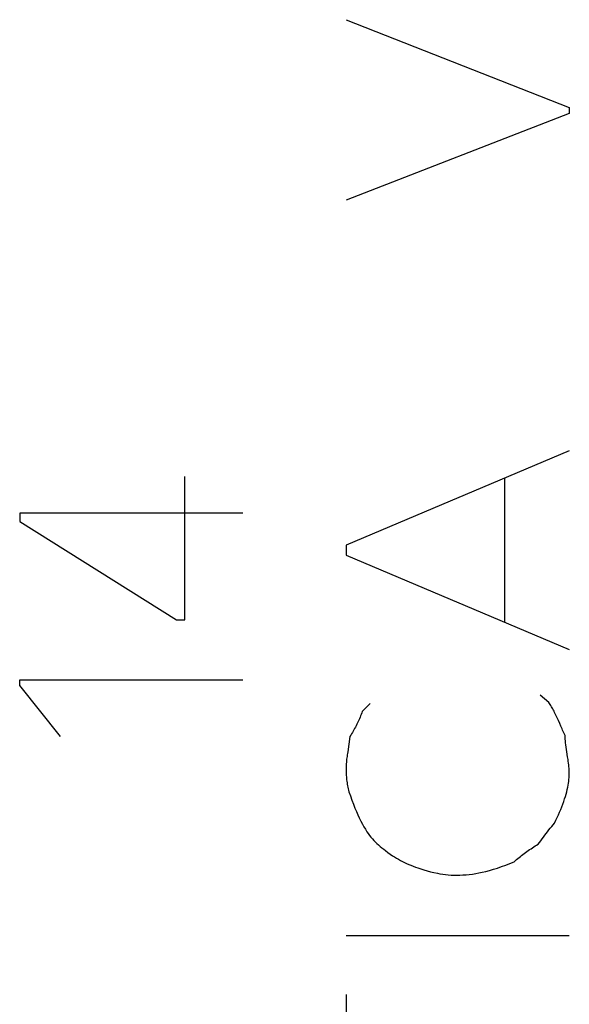
# Model space of a CAD drawing. Units: millimetres. Extents: x 86 to 223, y 86 to 155.
# Drawn here: x 111 to 113, y 106 to 110 of the extents above; entities that cross this region are included whole.
import ezdxf

# ---------------------------------------------------------------- set-up
doc = ezdxf.new("R2010")
doc.units = ezdxf.units.MM
doc.header["$LTSCALE"] = 16.335
doc.layers.add('CURVE', color=7, linetype='CONTINUOUS')

msp = doc.modelspace()

# ---------------------------------------------------------------- linework, layer by layer
at = {"layer": 'CURVE', "color": 250, "linetype": 'CONTINUOUS'}
for p, q in [((112.2437, 110.0327), (113.2437, 109.6388)), ((113.2437, 109.6127), (112.2437, 109.2234)), ((113.2437, 109.6388), (113.2437, 109.6127)), ((113.2437, 108.1004), (112.2437, 107.6773)), ((111.5206, 107.3419), (111.5206, 107.985)), ((112.9529, 107.9773), (112.9529, 107.3327)), ((111.7806, 107.8204), (110.7806, 107.8204)), ((110.7806, 107.8204), (110.7806, 107.7834)), ((110.7806, 107.7834), (111.4837, 107.3419)), ((112.2437, 107.6773), (112.2437, 107.6327)), ((112.2437, 107.6327), (113.2437, 107.2096)), ((111.4837, 107.3419), (111.5206, 107.3419)), ((110.7806, 107.0727), (111.7806, 107.0727)), ((110.7806, 107.0481), (110.7806, 107.0727)), ((110.9637, 106.8188), (110.7806, 107.0481)), ((113.1514, 106.9711), (113.1129, 107.005)), ((112.3514, 106.9665), (112.316, 106.9311)), ((113.2112, 106.8535), (113.206, 106.8654)), ((112.2606, 106.8188), (112.2514, 106.7496)), ((113.2437, 105.925), (112.2437, 105.925)), ((112.2437, 105.6619), (112.2437, 104.8127))]:
    msp.add_line(p, q, dxfattribs=at)
for points in [[(113.1953, 106.8901), (113.1925, 106.8965), (113.1897, 106.9028), (113.1868, 106.909), (113.1839, 106.9151), (113.181, 106.9212), (113.178, 106.9271), (113.1753, 106.9324), (113.1725, 106.9375), (113.1697, 106.9426), (113.1668, 106.9476), (113.1639, 106.9525), (113.1609, 106.9573), (113.1578, 106.962), (113.1546, 106.9666), (113.1514, 106.9711)], [(112.316, 106.9311), (112.3136, 106.9246), (112.311, 106.9181), (112.3085, 106.9117), (112.3058, 106.9052), (112.303, 106.8988), (112.3002, 106.8925), (112.2973, 106.8862), (112.2944, 106.8799), (112.2913, 106.8736), (112.2882, 106.8674), (112.285, 106.8612), (112.2818, 106.8551), (112.2784, 106.849), (112.275, 106.8429), (112.2715, 106.8368), (112.268, 106.8308), (112.2643, 106.8248), (112.2606, 106.8188)], [(113.206, 106.8654), (113.2009, 106.8771), (113.1953, 106.8901)], [(113.2252, 106.8234), (113.2223, 106.8295), (113.2194, 106.8355), (113.2166, 106.8416), (113.2138, 106.8476), (113.2112, 106.8535)], [(113.2363, 106.7273), (113.2327, 106.7498), (113.2309, 106.7607), (113.2293, 106.7715), (113.2279, 106.7822), (113.227, 106.7906), (113.2262, 106.799), (113.2257, 106.8072), (113.2253, 106.8154), (113.2252, 106.8234)], [(112.2514, 106.7496), (112.2501, 106.743), (112.2489, 106.7365), (112.2478, 106.7299), (112.2468, 106.7233), (112.2459, 106.7168), (112.2452, 106.7102), (112.2445, 106.7037), (112.244, 106.6971), (112.2436, 106.6905), (112.2433, 106.684), (112.2431, 106.6774), (112.2431, 106.6709), (112.2431, 106.6643), (112.2433, 106.6577), (112.2436, 106.6511), (112.244, 106.6446), (112.2445, 106.638), (112.2451, 106.6313), (112.2459, 106.6247), (112.2467, 106.6181), (112.2477, 106.6114), (112.2488, 106.6047), (112.25, 106.598), (112.2513, 106.5913), (112.2527, 106.5846), (112.2543, 106.5779), (112.256, 106.5711)], [(113.1776, 106.4311), (113.1834, 106.4435), (113.1891, 106.4557), (113.1947, 106.4678), (113.2, 106.4798), (113.2051, 106.4917), (113.2099, 106.5036), (113.2145, 106.5154), (113.2188, 106.5272), (113.2229, 106.539), (113.2263, 106.5496), (113.2294, 106.5602), (113.2322, 106.5708), (113.2348, 106.5813), (113.2371, 106.5918), (113.2387, 106.6005), (113.2401, 106.6092), (113.2413, 106.6178), (113.2423, 106.6264), (113.243, 106.6349), (113.2435, 106.6433), (113.2437, 106.6516), (113.2437, 106.6599), (113.2434, 106.6681), (113.2429, 106.6762), (113.2422, 106.6843), (113.2414, 106.6923), (113.2404, 106.7002), (113.2393, 106.7081), (113.2382, 106.7159), (113.2363, 106.7273)], [(112.256, 106.5711), (112.2625, 106.5525), (112.2692, 106.534), (112.2761, 106.5156), (112.2833, 106.4973), (112.2894, 106.4828), (112.2957, 106.4685), (112.3023, 106.4542), (112.3093, 106.44), (112.3166, 106.426), (112.3231, 106.4145), (112.3299, 106.403), (112.337, 106.3918), (112.3427, 106.3836), (112.3485, 106.3756), (112.3547, 106.3678), (112.3611, 106.3602), (112.3677, 106.353), (112.3746, 106.346), (112.3818, 106.3393), (112.3891, 106.3327), (112.3966, 106.3262), (112.4042, 106.3199), (112.4119, 106.3136), (112.4197, 106.3075), (112.4302, 106.2995), (112.441, 106.2917), (112.452, 106.2843), (112.4604, 106.2789), (112.4689, 106.2736), (112.4777, 106.2685), (112.4866, 106.2636), (112.4958, 106.2589), (112.5051, 106.2544), (112.5146, 106.25), (112.5242, 106.2459), (112.534, 106.2418), (112.5439, 106.2378), (112.554, 106.2339), (112.5643, 106.2301), (112.5782, 106.2253), (112.5923, 106.2207), (112.6068, 106.2163), (112.6216, 106.2124), (112.6367, 106.2087), (112.6523, 106.2056), (112.6641, 106.2035), (112.6762, 106.2017), (112.6885, 106.2001), (112.701, 106.1989), (112.7137, 106.198), (112.7267, 106.1975), (112.7399, 106.1973), (112.7533, 106.1975), (112.767, 106.1981), (112.781, 106.1991), (112.7952, 106.2005), (112.8096, 106.2024), (112.8242, 106.2046), (112.839, 106.2073), (112.8539, 106.2105), (112.8691, 106.214), (112.8865, 106.2186), (112.9042, 106.2237), (112.9221, 106.2293), (112.9402, 106.2355), (112.9586, 106.2423), (112.9772, 106.2495), (112.996, 106.2573)], [(113.1037, 106.3357), (113.1096, 106.3439), (113.1155, 106.352), (113.1215, 106.3601), (113.1276, 106.3681), (113.1337, 106.3761), (113.1398, 106.3841), (113.146, 106.392), (113.1522, 106.3999), (113.1585, 106.4078), (113.1648, 106.4156), (113.1711, 106.4234), (113.1776, 106.4311)], [(112.996, 106.2573), (113.0016, 106.2622), (113.0072, 106.2671), (113.0129, 106.2718), (113.0186, 106.2766), (113.0243, 106.2812), (113.0301, 106.2858), (113.036, 106.2903), (113.0419, 106.2948), (113.0479, 106.2992), (113.0539, 106.3035), (113.0599, 106.3077), (113.066, 106.3119), (113.0722, 106.3161), (113.0784, 106.3201), (113.0846, 106.3241), (113.0909, 106.3281), (113.0973, 106.3319), (113.1037, 106.3357)]]:
    msp.add_lwpolyline(points, dxfattribs=at)

doc.saveas('drawing.dxf')
